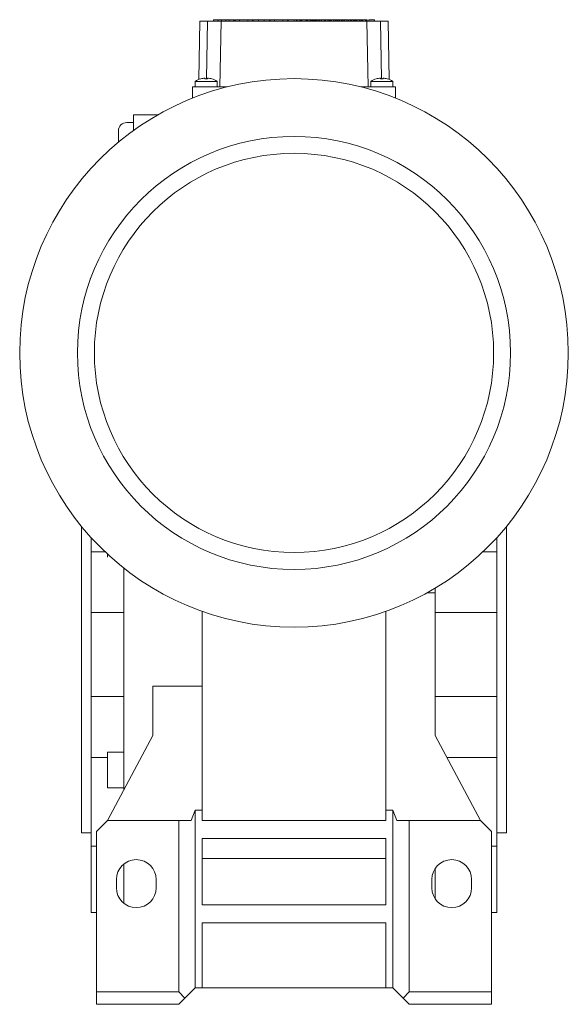
# Model space of a CAD drawing. Extents: x 535 to 2941, y -391 to 1345.
# Drawn here: x 2080 to 2280, y 300 to 659 of the extents above; entities that cross this region are included whole.
import ezdxf

# ---------------------------------------------------------------- set-up
doc = ezdxf.new("R2010")
doc.units = 0
doc.header["$MEASUREMENT"] = 0
doc.layers.add('AM_0', color=7, linetype='Continuous', lineweight=30)

msp = doc.modelspace()

# ---------------------------------------------------------------- linework, layer by layer
at = {"color": 3, "linetype": 'Continuous', "lineweight": 13}
for radius in [100, 72.78]:
    msp.add_circle((2180.22, 537.76), radius, dxfattribs=at)
at = {"layer": 'AM_0', "lineweight": 13}
for p, q in [((2145.89, 658.76), (2145.52, 637.47)), ((2145.89, 658.76), (2214.55, 658.76)), ((2148.64, 658.76), (2148.27, 637.72)), ((2150.9, 659.26), (2150.9, 658.76)), ((2150.9, 659.26), (2158.24, 659.26)), ((2152.58, 659.26), (2152.58, 658.76)), ((2153.64, 658.76), (2153.22, 634.76)), ((2153.81, 659.26), (2153.81, 658.76)), ((2155.32, 659.26), (2155.32, 658.76)), ((2156.55, 659.26), (2156.55, 658.76)), ((2158.24, 659.26), (2158.24, 658.76)), ((2158.54, 659.26), (2158.54, 658.76)), ((2158.54, 659.26), (2200, 659.26)), ((2158.81, 659.26), (2158.81, 658.76)), ((2160.37, 659.26), (2160.37, 658.76)), ((2163.33, 659.26), (2163.33, 658.76)), ((2165.06, 659.26), (2165.06, 658.76)), ((2165.3, 658.76), (2165.3, 659.26)), ((2167.29, 659.26), (2167.29, 658.76)), ((2169.31, 659.26), (2169.31, 658.76)), ((2171.31, 659.26), (2171.31, 658.76)), ((2171.57, 659.26), (2171.57, 658.76)), ((2173.13, 659.26), (2173.13, 658.76)), ((2176.09, 659.26), (2176.09, 658.76)), ((2177.82, 659.26), (2177.82, 658.76)), ((2178.06, 658.76), (2178.06, 659.26)), ((2180.25, 659.26), (2180.25, 658.76)), ((2181.13, 659.26), (2181.13, 658.76)), ((2181.13, 659.26), (2181.13, 658.76)), ((2181.41, 659.26), (2181.41, 658.76)), ((2182.38, 659.26), (2182.38, 658.76)), ((2182.38, 659.26), (2182.38, 658.76)), ((2182.66, 659.26), (2182.66, 658.76)), ((2183.13, 659.26), (2183.13, 658.76)), ((2183.13, 659.26), (2183.13, 658.76)), ((2184.59, 659.26), (2184.59, 658.76)), ((2184.7, 659.26), (2184.7, 658.76)), ((2185, 659.26), (2185, 658.76)), ((2185.23, 659.26), (2185.23, 658.76)), ((2186.08, 659.26), (2186.08, 658.76)), ((2186.31, 659.26), (2186.31, 658.76)), ((2186.6, 659.26), (2186.6, 658.76)), ((2186.82, 659.26), (2186.82, 658.76)), ((2186.82, 659.26), (2186.82, 658.76)), ((2187.1, 659.26), (2187.1, 658.76)), ((2187.39, 659.26), (2187.39, 658.76)), ((2187.77, 659.26), (2187.77, 658.76)), ((2187.95, 659.26), (2187.95, 658.76)), ((2188.2, 659.26), (2188.2, 658.76)), ((2188.52, 659.26), (2188.52, 658.76)), ((2188.66, 659.26), (2188.66, 658.76)), ((2188.66, 659.26), (2188.66, 658.76)), ((2189.3, 659.26), (2189.3, 658.76)), ((2189.31, 659.26), (2189.31, 658.76)), ((2189.59, 659.26), (2189.59, 658.76)), ((2190.23, 659.26), (2190.23, 658.76)), ((2191.2, 659.26), (2191.2, 658.76)), ((2191.3, 659.26), (2191.3, 658.76)), ((2191.7, 659.26), (2191.7, 658.76)), ((2192.6, 659.26), (2192.6, 658.76)), ((2193.1, 658.76), (2193.1, 659.26)), ((2193.24, 659.26), (2193.24, 658.76)), ((2193.42, 659.26), (2193.42, 658.76)), ((2193.46, 659.26), (2193.46, 658.76)), ((2193.46, 659.26), (2193.46, 658.76)), ((2193.74, 659.26), (2193.74, 658.76)), ((2194.64, 659.26), (2194.64, 658.76)), ((2194.79, 659.26), (2194.79, 658.76)), ((2195.34, 659.26), (2195.34, 658.76)), ((2195.87, 659.26), (2195.87, 658.76)), ((2195.87, 659.26), (2195.87, 658.76)), ((2196.15, 659.26), (2196.15, 658.76)), ((2196.68, 659.26), (2196.68, 658.76)), ((2196.98, 659.26), (2196.98, 658.76)), ((2197.51, 659.26), (2197.51, 658.76)), ((2197.51, 659.26), (2197.51, 658.76)), ((2197.79, 659.26), (2197.79, 658.76)), ((2198.1, 659.26), (2198.1, 658.76)), ((2198.2, 659.26), (2198.2, 658.76)), ((2198.6, 659.26), (2198.6, 658.76)), ((2199.5, 659.26), (2199.5, 658.76)), ((2200, 658.76), (2200, 659.26)), ((2200.18, 659.26), (2200.18, 658.76)), ((2200.18, 659.26), (2204.96, 659.26)), ((2200.2, 659.26), (2200.2, 658.76)), ((2200.2, 659.26), (2200.2, 658.76)), ((2200.84, 659.26), (2200.84, 658.76)), ((2200.84, 659.26), (2200.84, 658.76)), ((2201.13, 659.26), (2201.13, 658.76)), ((2201.77, 659.26), (2201.77, 658.76)), ((2202, 659.26), (2202, 658.76)), ((2202.1, 659.26), (2202.1, 658.76)), ((2202.1, 659.26), (2202.1, 658.76)), ((2202.38, 659.26), (2202.38, 658.76)), ((2202.74, 659.26), (2202.74, 658.76)), ((2202.84, 659.26), (2202.84, 658.76)), ((2203.24, 659.26), (2203.24, 658.76)), ((2204.14, 659.26), (2204.14, 658.76)), ((2204.64, 658.76), (2204.64, 659.26)), ((2204.96, 659.26), (2204.96, 658.76)), ((2205, 659.26), (2206.93, 659.26)), ((2205, 659.26), (2205, 658.76)), ((2205, 659.26), (2205, 658.76)), ((2205.28, 659.26), (2205.28, 658.76)), ((2206.24, 659.26), (2206.24, 658.76)), ((2206.54, 659.26), (2206.54, 658.76)), ((2206.69, 659.26), (2206.69, 658.76)), ((2206.8, 658.76), (2207.22, 634.76)), ((2206.93, 658.76), (2206.93, 659.26)), ((2207.53, 659.26), (2209.55, 659.26)), ((2207.53, 659.26), (2207.53, 658.76)), ((2209.55, 658.76), (2209.55, 659.26)), ((2211.8, 658.76), (2212.17, 637.72)), ((2214.55, 658.76), (2214.92, 637.47)), ((2152.22, 636.76), (2144.22, 636.76)), ((2144.22, 636.76), (2144.22, 634.76)), ((2146.22, 637.7), (2146.22, 637.72)), ((2147.72, 637.7), (2147.72, 637.98)), ((2148.72, 637.98), (2148.72, 637.7)), ((2150.22, 637.72), (2150.22, 637.7)), ((2152.22, 634.76), (2152.22, 636.76)), ((2216.22, 636.76), (2208.22, 636.76)), ((2208.22, 636.76), (2208.22, 634.76)), ((2210.22, 637.7), (2210.22, 637.72)), ((2211.72, 637.7), (2211.72, 637.98)), ((2212.72, 637.98), (2212.72, 637.7)), ((2214.22, 637.72), (2214.22, 637.7)), ((2216.22, 634.76), (2216.22, 636.76)), ((2143.22, 634.76), (2155.91, 634.76)), ((2143.22, 634.76), (2143.22, 630.66)), ((2204.53, 634.76), (2217.22, 634.76)), ((2217.22, 634.76), (2217.22, 630.66)), ((2121.72, 621.76), (2119.22, 621.76)), ((2121.72, 618.86), (2121.72, 624.62)), ((2130.66, 624.62), (2121.72, 624.62)), ((2116.22, 614.6), (2116.22, 618.76)), ((2105.92, 564.81), (2105.92, 564.45)), ((2106.05, 564.81), (2105.92, 564.81)), ((2102.72, 474.56), (2102.72, 362.76)), ((2257.72, 474.56), (2257.72, 362.76)), ((2106.22, 470.5), (2106.22, 333.76)), ((2254.22, 470.5), (2254.22, 333.76)), ((2106.22, 465.23), (2111.37, 465.23)), ((2112.22, 464.44), (2112.22, 463.35)), ((2254.22, 465.23), (2249.07, 465.23)), ((2118.22, 459.3), (2118.22, 378.54)), ((2231.72, 450.26), (2228.63, 450.26)), ((2231.72, 398.29), (2231.72, 452.04)), ((2106.22, 443.07), (2118.22, 443.07)), ((2146.72, 367.26), (2146.72, 443.54)), ((2213.72, 443.54), (2213.72, 367.26)), ((2254.22, 443.07), (2231.72, 443.07)), ((2146.72, 416.22), (2128.72, 416.22)), ((2128.72, 416.22), (2128.72, 398.29)), ((2106.22, 412.45), (2118.22, 412.45)), ((2254.22, 412.45), (2231.72, 412.45)), ((2128.72, 398.29), (2112.22, 367.26)), ((2248.22, 367.26), (2231.72, 398.29)), ((2118.22, 392.16), (2112.22, 392.16)), ((2112.22, 392.16), (2112.22, 379.16)), ((2106.22, 390.29), (2112.22, 390.29)), ((2254.22, 390.29), (2235.98, 390.29)), ((2112.22, 379.16), (2118.22, 379.16)), ((2144.22, 371), (2142.79, 367.26)), ((2146.72, 371), (2144.22, 371)), ((2144.22, 371), (2144.22, 306.26)), ((2216.22, 371), (2213.72, 371)), ((2217.65, 367.26), (2216.22, 371)), ((2216.22, 371), (2216.22, 306.26)), ((2108.22, 363.26), (2112.22, 367.26)), ((2142.79, 367.26), (2112.22, 367.26)), ((2138.22, 367.26), (2138.22, 304.76)), ((2213.72, 367.26), (2146.72, 367.26)), ((2248.22, 367.26), (2217.65, 367.26)), ((2222.22, 367.26), (2222.22, 304.76)), ((2248.22, 367.26), (2252.22, 363.26)), ((2102.72, 362.76), (2106.22, 362.76)), ((2108.22, 363.26), (2108.22, 300.26)), ((2252.22, 363.26), (2252.22, 300.26)), ((2254.22, 362.76), (2257.72, 362.76)), ((2146.72, 360.76), (2146.72, 336.51)), ((2213.72, 360.76), (2146.72, 360.76)), ((2213.72, 360.76), (2213.72, 336.51)), ((2106.22, 357.92), (2108.22, 357.92)), ((2252.22, 357.92), (2254.22, 357.92)), ((2213.72, 353.38), (2146.72, 353.38)), ((2118.22, 351.44), (2118.22, 337.07)), ((2231.72, 349.83), (2231.72, 338.69)), ((2115.47, 342.76), (2115.47, 345.76)), ((2129.97, 345.76), (2129.97, 342.76)), ((2230.47, 342.76), (2230.47, 345.76)), ((2244.97, 345.76), (2244.97, 342.76)), ((2213.72, 336.51), (2146.72, 336.51)), ((2106.22, 333.76), (2108.22, 333.76)), ((2252.22, 333.76), (2254.22, 333.76)), ((2146.72, 330.01), (2146.72, 306.26)), ((2213.72, 330.01), (2146.72, 330.01)), ((2213.72, 330.01), (2213.72, 306.26)), ((2138.22, 300.26), (2144.22, 306.26)), ((2144.22, 306.26), (2216.22, 306.26)), ((2216.22, 306.26), (2222.22, 300.26)), ((2138.22, 304.76), (2108.22, 304.76)), ((2138.22, 304.76), (2140.47, 302.51)), ((2219.97, 302.51), (2222.22, 304.76)), ((2252.22, 304.76), (2222.22, 304.76)), ((2138.22, 300.26), (2108.22, 300.26)), ((2252.22, 300.26), (2222.22, 300.26))]:
    msp.add_line(p, q, dxfattribs=at)
msp.add_circle((2180.22, 537.76), 78.95, dxfattribs=at)
for centre, radius, start, end in [((2148.22, 631.01), 7, 106.6015, 124.8499), ((2148.22, 631.01), 6.98, 94.1066, 106.6453), ((2148.22, 631.01), 6.71, 85.7255, 94.2745), ((2148.22, 631.01), 6.98, 73.3547, 85.8934), ((2148.22, 631.01), 7, 55.1501, 73.3985), ((2212.22, 631.01), 7, 106.6015, 124.8499), ((2212.22, 631.01), 6.98, 94.1066, 106.6453), ((2212.22, 631.01), 6.71, 85.7255, 94.2745), ((2212.22, 631.01), 6.98, 73.3547, 85.8934), ((2212.22, 631.01), 7, 55.1501, 73.3985), ((2119.22, 618.76), 3, 90, 180), ((2122.72, 345.76), 7.25, 0, 180), ((2237.72, 345.76), 7.25, 0, 180), ((2122.72, 342.76), 7.25, 180, 0), ((2237.72, 342.76), 7.25, 180, 0)]:
    msp.add_arc(centre, radius, start, end, dxfattribs=at)

doc.saveas('drawing.dxf')
